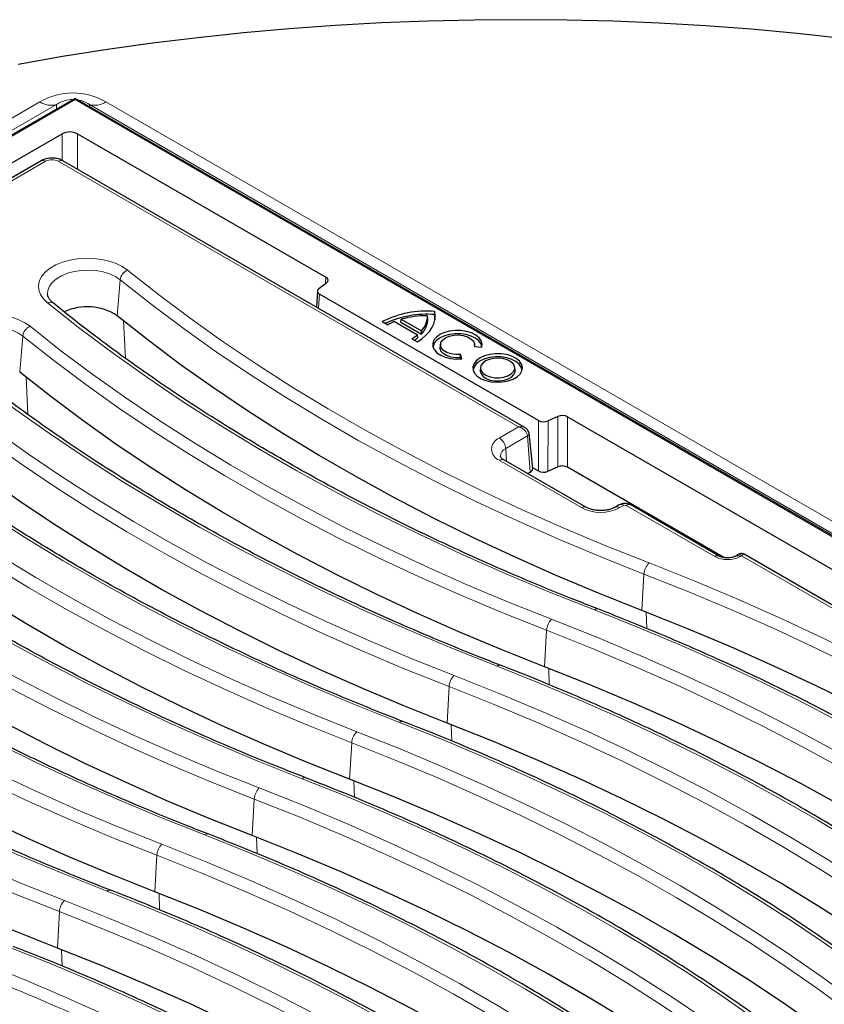
# Model space of a CAD drawing. Units: millimetres. Extents: x 0 to 420, y 0 to 297.
# Drawn here: x 294 to 325, y 145 to 183 of the extents above; entities that cross this region are included whole.
import ezdxf

# ---------------------------------------------------------------- set-up
doc = ezdxf.new("R2010")
doc.units = ezdxf.units.MM

msp = doc.modelspace()

# ---------------------------------------------------------------- linework, layer by layer
at = {"color": 7, "linetype": 'Continuous', "lineweight": 25}
for p, q in [((295.9616, 180.3882), (254.3903, 156.3896)), ((350.867, 148.6921), (295.9616, 180.3882)), ((295.9616, 180.3882), (295.9616, 180.3399)), ((256.8685, 156.7153), (295.4567, 178.9917)), ((296.0625, 178.9917), (305.8501, 173.3414)), ((294.6224, 177.9292), (278.2566, 168.4815)), ((313.6876, 167.4198), (295.4827, 177.9292)), ((305.5708, 172.8999), (305.8732, 173.1234)), ((294.8833, 172.6718), (294.8846, 172.657)), ((305.5104, 172.8038), (305.4738, 172.1615)), ((314.225, 167.6992), (305.5939, 172.6819)), ((309.8667, 171.7194), (309.8544, 171.8289)), ((310.1289, 171.8707), (310.1401, 171.9939)), ((308.0673, 171.595), (308.2819, 171.4711)), ((308.5468, 171.5953), (309.4497, 171.074)), ((308.7946, 171.5731), (308.8156, 171.6878)), ((308.7946, 171.5731), (309.6133, 171.1005)), ((308.8156, 171.6878), (309.61, 171.2292)), ((309.4659, 170.9582), (309.4497, 171.074)), ((309.6133, 171.1005), (309.61, 171.2292)), ((309.2346, 170.9211), (309.4492, 170.7972)), ((310.3574, 170.7059), (310.3449, 170.5897)), ((311.715, 170.6111), (311.7048, 170.7059)), ((311.1399, 170.1732), (311.15, 170.2982)), ((311.2033, 170.1265), (311.15, 170.2982)), ((311.6955, 170.6131), (311.9929, 170.5824)), ((311.1557, 170.1223), (311.1399, 170.1732)), ((311.9393, 169.7927), (311.9268, 169.6765)), ((313.2992, 169.6765), (313.2867, 169.7927)), ((314.9898, 167.8605), (314.6027, 167.6859)), ((315.3675, 167.8472), (329.0837, 159.929)), ((313.9958, 165.825), (313.8488, 167.1939)), ((316.0892, 164.2839), (312.8567, 166.15)), ((313.7931, 165.6094), (313.8919, 165.6665)), ((313.9941, 165.8406), (314.2183, 165.7112)), ((314.596, 165.6978), (314.9831, 165.8725)), ((321.5281, 162.2988), (315.3608, 165.8591)), ((317.402, 164.3714), (317.2504, 164.2839)), ((321.3455, 162.3575), (317.8569, 164.3714)), ((322.122, 162.431), (321.9947, 162.3575)), ((346.6962, 148.3643), (322.3293, 162.431))]:
    msp.add_line(p, q, dxfattribs=at)
at = {"color": 8, "linetype": 'Continuous', "lineweight": 18}
for p, q in [((295.9616, 180.3399), (254.5331, 156.4238)), ((257.6304, 158.9187), (294.5802, 180.2494)), ((295.2295, 180.1474), (258.2797, 158.8168)), ((295.2295, 179.9656), (295.2295, 180.1474)), ((350.7241, 148.7262), (295.9616, 180.3399)), ((296.5281, 180.1474), (296.5281, 180.0612)), ((372.1449, 136.4948), (296.5281, 180.1474)), ((297.1774, 180.2494), (372.7942, 136.5967)), ((295.4567, 177.9417), (295.4567, 178.9917)), ((296.0625, 178.9917), (296.0625, 177.5945)), ((294.801, 177.9116), (278.5163, 168.5106)), ((313.4342, 167.4453), (295.3041, 177.9116)), ((297.6209, 171.8242), (297.7402, 173.2401)), ((305.8362, 173.096), (305.8501, 173.3414)), ((305.5939, 172.6819), (305.5614, 172.1109)), ((297.9482, 170.1519), (297.8696, 171.6235)), ((293.7823, 169.6083), (293.9017, 171.0241)), ((294.1097, 167.9359), (294.031, 169.4075)), ((314.2183, 165.7112), (314.225, 167.6992)), ((314.6027, 167.6859), (314.596, 165.6978)), ((314.9831, 165.8725), (314.9898, 167.8605)), ((315.3675, 167.8472), (315.3608, 165.8591)), ((312.6781, 167.0089), (313.4342, 167.4453)), ((313.7883, 167.0931), (312.9297, 166.5974)), ((313.8919, 165.6665), (313.7883, 167.0931)), ((312.9668, 166.0864), (312.9297, 166.5974)), ((315.9106, 164.2662), (312.6781, 166.1323)), ((317.5805, 164.3537), (317.429, 164.2662)), ((321.1669, 162.3398), (317.6784, 164.3537)), ((322.2256, 162.3701), (322.1732, 162.3398)), ((346.5176, 148.3466), (322.2256, 162.3701)), ((318.2974, 160.2131), (318.3789, 161.6502)), ((318.4877, 159.5012), (318.4639, 160.1485)), ((314.4588, 157.9972), (314.5403, 159.4343)), ((314.6492, 157.2852), (314.6253, 157.9326)), ((310.6202, 155.7812), (310.7017, 157.2183)), ((310.8106, 155.0693), (310.7867, 155.7166)), ((306.7816, 153.5652), (306.8632, 155.0024)), ((306.972, 152.8541), (306.9481, 153.5006)), ((302.943, 151.3493), (303.0246, 152.7864)), ((303.1334, 150.6373), (303.1096, 151.2847)), ((299.1045, 149.1333), (299.186, 150.5704)), ((299.2948, 148.4214), (299.271, 149.0687)), ((295.2659, 146.9174), (295.3474, 148.3545)), ((295.4563, 146.2054), (295.4324, 146.8527))]:
    msp.add_line(p, q, dxfattribs=at)
at = {"color": 7, "linetype": 'Continuous', "lineweight": 25, "flags": 128}
for points in [[(326.2131, 182.7527), (324.4171, 182.9459), (322.6124, 183.11), (320.8005, 183.2447), (318.9827, 183.35), (317.1606, 183.4257), (315.3354, 183.4718), (313.5088, 183.4883), (311.682, 183.4752), (309.8566, 183.4324), (308.034, 183.3601), (306.2157, 183.2582), (304.403, 183.1268), (302.5975, 182.9661), (300.8004, 182.7761), (299.0134, 182.5571), (297.2377, 182.3091), (295.4748, 182.0325), (293.726, 181.7274)], [(309.4492, 170.7972), (309.632, 170.9211), (309.7903, 171.0558), (309.9221, 171.1997), (310.0258, 171.3511), (310.1001, 171.5081), (310.1443, 171.6688), (310.1577, 171.8314), (310.1401, 171.9939)], [(310.1446, 171.6706), (310.1452, 171.7106), (310.1289, 171.8707)], [(318.2974, 160.2131), (316.5916, 160.8918), (314.9168, 161.5957), (313.2742, 162.3244), (311.6647, 163.0774), (310.0895, 163.8541), (308.5496, 164.6541), (307.0461, 165.4769), (305.58, 166.3218), (304.1522, 167.1883), (302.7637, 168.0758), (301.4154, 168.9838), (300.1083, 169.9116), (298.8432, 170.8586), (297.6209, 171.8242)], [(311.9929, 170.5824), (312.0069, 170.7117), (311.9692, 170.8395), (311.8821, 170.959), (311.75, 171.0638), (311.5799, 171.1485), (311.3809, 171.2085), (311.1634, 171.2407), (310.9389, 171.2433), (310.7193, 171.2164), (310.5161, 171.1612), (310.3401, 171.0806), (310.2007, 170.9791), (310.105, 170.8618), (310.0583, 170.735), (310.0629, 170.6054), (310.1187, 170.4798), (310.2227, 170.3649), (310.3693, 170.2668), (310.5509, 170.1905), (310.7578, 170.1402), (310.9792, 170.1185), (311.2033, 170.1265)], [(311.9949, 170.5888), (311.9937, 170.6013), (311.9543, 170.7265), (311.8667, 170.8434), (311.7354, 170.9456), (311.5673, 171.028), (311.3711, 171.0863), (311.1572, 171.1172), (310.9367, 171.1193), (310.7211, 171.0925), (310.5217, 171.038), (310.349, 170.9589), (310.2119, 170.8592), (310.1176, 170.7441), (310.0711, 170.6196), (310.0673, 170.5888)], [(311.15, 170.2982), (310.9608, 170.2942), (310.7771, 170.3207), (310.6134, 170.3757), (310.4825, 170.4547), (310.3948, 170.5516), (310.3573, 170.6588), (310.3727, 170.7677), (310.44, 170.8699), (310.5538, 170.9573), (310.7052, 171.023), (310.8822, 171.0618), (311.0709, 171.0708), (311.2565, 171.0491), (311.4244, 170.9985), (311.5613, 170.9229), (311.6565, 170.8284), (311.7024, 170.7223), (311.6955, 170.6131)], [(311.1399, 170.1732), (310.9485, 170.1711), (310.7634, 170.1996), (310.5991, 170.2564), (310.4683, 170.3371), (310.3812, 170.4356), (310.3446, 170.5441), (310.3449, 170.5897)], [(311.922, 170.1674), (311.7813, 170.0647), (311.6854, 169.946), (311.6396, 169.8177), (311.6462, 169.6868), (311.7049, 169.5603), (311.8126, 169.445), (311.9634, 169.3472), (312.1492, 169.272), (312.3601, 169.2237), (312.5846, 169.2047), (312.8106, 169.2161), (313.0259, 169.2573), (313.219, 169.3261), (313.3795, 169.4187), (313.4986, 169.5302), (313.5699, 169.6545), (313.5897, 169.785), (313.5568, 169.9146), (313.4731, 170.0363), (313.3429, 170.1436), (313.1735, 170.2306), (312.9738, 170.2928), (312.7546, 170.3267), (312.5278, 170.3305), (312.3056, 170.304), (312.1, 170.2487), (311.922, 170.1674)], [(313.5768, 169.6756), (313.5448, 169.796), (313.4621, 169.9162), (313.3336, 170.0221), (313.1663, 170.1081), (312.9691, 170.1694), (312.7528, 170.2029), (312.5289, 170.2067), (312.3096, 170.1805), (312.1066, 170.1259), (311.9309, 170.0457)], [(312.1357, 170.0441), (312.0246, 169.9595), (311.9572, 169.8608), (311.9384, 169.7553), (311.9696, 169.6507), (312.0486, 169.5548), (312.1694, 169.4749), (312.3231, 169.4167), (312.4983, 169.3846), (312.682, 169.3809), (312.8606, 169.4061), (313.0208, 169.4581), (313.1508, 169.5331), (313.2409, 169.6256), (313.2844, 169.7287), (313.2782, 169.8348), (313.2226, 169.9359), (313.1217, 170.0246), (312.9832, 170.0944), (312.8172, 170.14), (312.636, 170.158), (312.4532, 170.1471), (312.2822, 170.1082), (312.1357, 170.0441)], [(314.4588, 157.9972), (312.753, 158.6758), (311.0783, 159.3798), (309.4356, 160.1084), (307.8261, 160.8614), (306.2509, 161.6382), (304.711, 162.4382), (303.2075, 163.2609), (301.7414, 164.1058), (300.3136, 164.9723), (298.9251, 165.8599), (297.5768, 166.7679), (296.2697, 167.6957), (295.0046, 168.6427), (293.7823, 169.6083)], [(311.9268, 169.6765), (311.9259, 169.6384), (311.9577, 169.5318), (312.0381, 169.4342), (312.1612, 169.3528), (312.3177, 169.2935), (312.4962, 169.2608), (312.6833, 169.2571), (312.8652, 169.2827), (313.0284, 169.3357), (313.1608, 169.4121), (313.2526, 169.5063), (313.2969, 169.6113), (313.2992, 169.6765)], [(310.6202, 155.7812), (308.9144, 156.4599), (307.2397, 157.1638), (305.597, 157.8925), (303.9875, 158.6454), (302.4123, 159.4222), (300.8725, 160.2222), (299.3689, 161.0449), (297.9028, 161.8898), (296.475, 162.7564), (295.0865, 163.6439), (293.7382, 164.5519), (292.4311, 165.4797), (291.166, 166.4267), (289.9437, 167.3923)], [(302.943, 151.3493), (301.2485, 152.0234), (299.5845, 152.7224), (297.9521, 153.4458), (296.3525, 154.1933), (294.7867, 154.9642), (293.2557, 155.7581), (291.7606, 156.5744), (290.3023, 157.4127), (288.8817, 158.2723), (287.5, 159.1526), (286.1578, 160.0532), (284.8562, 160.9734), (283.5959, 161.9126), (282.3779, 162.8702), (281.2029, 163.8455), (280.0717, 164.838), (278.9851, 165.8469), (277.9437, 166.8716)], [(306.7816, 153.5652), (305.0759, 154.2439), (303.4011, 154.9478), (301.7584, 155.6765), (300.1489, 156.4295), (298.5737, 157.2062), (297.0339, 158.0062), (295.5304, 158.829), (294.0642, 159.6739), (292.6364, 160.5404), (291.2479, 161.4279), (289.8997, 162.3359), (288.5925, 163.2637), (287.3274, 164.2108), (286.1051, 165.1763)], [(299.1045, 149.1333), (297.3987, 149.812), (295.7239, 150.5159), (294.0813, 151.2446), (292.4718, 151.9975), (290.8966, 152.7743), (289.3567, 153.5743), (287.8532, 154.397), (286.3871, 155.2419), (284.9593, 156.1085), (283.5708, 156.996), (282.2225, 157.904), (280.9154, 158.8318), (279.6503, 159.7788), (278.428, 160.7444)], [(339.4096, 148.4312), (338.4456, 149.1878), (337.1354, 150.1686), (335.7816, 151.1296), (334.3852, 152.0699), (332.9472, 152.9892), (331.4685, 153.8866), (329.95, 154.7616), (328.3929, 155.6137), (326.7981, 156.4423), (325.1667, 157.2467), (323.4998, 158.0266), (321.7985, 158.7812), (320.064, 159.5103), (318.2974, 160.2131)], [(295.2659, 146.9174), (293.5601, 147.596), (291.8854, 148.2999), (290.2427, 149.0286), (288.6332, 149.7816), (287.058, 150.5583), (285.5181, 151.3583), (284.0146, 152.1811), (282.5485, 153.026), (281.1207, 153.8925), (279.7322, 154.78), (278.3839, 155.688), (277.0768, 156.6158), (275.8117, 157.5629), (274.5894, 158.5285)], [(335.5711, 146.2153), (334.607, 146.9719), (333.2968, 147.9527), (331.943, 148.9136), (330.5466, 149.854), (329.1086, 150.7732), (327.6299, 151.6706), (326.1114, 152.5457), (324.5543, 153.3978), (322.9595, 154.2263), (321.3281, 155.0308), (319.6612, 155.8106), (317.9599, 156.5653), (316.2254, 157.2943), (314.4588, 157.9972)], [(331.7325, 143.9993), (330.7684, 144.7559), (329.4582, 145.7367), (328.1044, 146.6976), (326.7081, 147.638), (325.27, 148.5572), (323.7913, 149.4547), (322.2728, 150.3297), (320.7157, 151.1818), (319.1209, 152.0103), (317.4895, 152.8148), (315.8226, 153.5946), (314.1213, 154.3493), (312.3868, 155.0783), (310.6202, 155.7812)], [(331.4707, 138.6682), (331.1715, 138.9501), (330.0545, 139.9655), (328.8937, 140.9644), (327.6898, 141.9462), (326.4435, 142.9101), (325.1558, 143.8558), (323.8272, 144.7824), (322.4588, 145.6895), (321.0513, 146.5764), (319.6057, 147.4427), (318.1228, 148.2877), (316.6037, 149.111), (315.0492, 149.9119), (313.4603, 150.6901), (311.8381, 151.445), (310.1835, 152.1761), (308.4977, 152.883), (306.7816, 153.5652)], [(324.0553, 139.5674), (323.0913, 140.324), (321.781, 141.3048), (320.4273, 142.2657), (319.0309, 143.2061), (317.5929, 144.1253), (316.1141, 145.0227), (314.5957, 145.8978), (313.0385, 146.7499), (311.4437, 147.5784), (309.8123, 148.3829), (308.1454, 149.1627), (306.4442, 149.9174), (304.7096, 150.6464), (302.943, 151.3493)], [(320.2167, 137.3514), (319.2527, 138.108), (317.9425, 139.0888), (316.5887, 140.0497), (315.1923, 140.9901), (313.7543, 141.9093), (312.2756, 142.8068), (310.7571, 143.6818), (309.2, 144.5339), (307.6052, 145.3624), (305.9738, 146.1669), (304.3069, 146.9467), (302.6056, 147.7014), (300.8711, 148.4304), (299.1045, 149.1333)], [(316.3782, 135.1355), (315.4141, 135.8921), (314.1039, 136.8729), (312.7501, 137.8338), (311.3537, 138.7741), (309.9157, 139.6934), (308.437, 140.5908), (306.9185, 141.4658), (305.3614, 142.3179), (303.7666, 143.1465), (302.1352, 143.9509), (300.4683, 144.7308), (298.767, 145.4854), (297.0325, 146.2145), (295.2659, 146.9174)]]:
    msp.add_lwpolyline(points, dxfattribs=at)
at = {"color": 8, "linetype": 'Continuous', "lineweight": 18, "flags": 128}
for points in [[(294.8831, 172.3335), (294.7204, 172.4918), (294.6051, 172.6634), (294.5402, 172.8437), (294.5276, 173.0276), (294.5677, 173.2102), (294.6593, 173.3866), (294.7999, 173.5518), (294.9857, 173.7014), (295.2116, 173.8313), (295.4715, 173.938), (295.7582, 174.0186), (296.0641, 174.0707), (296.3806, 174.0932), (296.6992, 174.0852), (297.0111, 174.0471), (297.308, 173.9798), (297.5816, 173.8853), (297.8246, 173.766), (298.0302, 173.6253)], [(297.7402, 173.2401), (297.5507, 173.3673), (297.3238, 173.4722), (297.0675, 173.5513), (296.7903, 173.6018), (296.5018, 173.6221), (296.2117, 173.6114), (295.93, 173.5701), (295.6662, 173.4997), (295.4294, 173.4024), (295.2275, 173.2817), (295.0675, 173.1416), (294.9547, 172.987), (294.8932, 172.823), (294.8833, 172.6718)], [(298.0302, 173.6253), (299.2448, 172.6658), (300.502, 171.7247), (301.8009, 170.8027), (303.1407, 169.9004), (304.5205, 169.0185), (305.9394, 168.1574), (307.3963, 167.3178), (308.8904, 166.5002), (310.4206, 165.7052), (311.9859, 164.9333), (313.5853, 164.1851), (315.2177, 163.461), (316.8819, 162.7615), (318.577, 162.0871)], [(318.3789, 161.6502), (316.6763, 162.3277), (315.0046, 163.0303), (313.3649, 163.7576), (311.7584, 164.5092), (310.186, 165.2846), (308.649, 166.0831), (307.1482, 166.9043), (305.6848, 167.7477), (304.2596, 168.6126), (302.8736, 169.4986), (301.5278, 170.4049), (300.2231, 171.331), (298.9603, 172.2763), (297.7402, 173.2401)], [(316.4269, 160.2353), (314.6496, 160.9424), (312.9046, 161.6759), (311.193, 162.4351), (309.516, 163.2197), (307.8747, 164.029), (306.2703, 164.8626), (304.7037, 165.7198), (303.176, 166.6002), (301.6884, 167.503), (300.2416, 168.4278), (298.8368, 169.3739), (297.4748, 170.3406), (296.1566, 171.3274), (294.8831, 172.3335)], [(291.0445, 170.1175), (290.8818, 170.2758), (290.7665, 170.4474), (290.7016, 170.6277), (290.6891, 170.8116), (290.7291, 170.9943), (290.8207, 171.1706), (290.9613, 171.3358), (291.1471, 171.4855), (291.373, 171.6154), (291.6329, 171.7221), (291.9197, 171.8026), (292.2255, 171.8548), (292.542, 171.8772), (292.8606, 171.8692), (293.1726, 171.8311), (293.4694, 171.7639), (293.743, 171.6693), (293.986, 171.5501), (294.1916, 171.4094)], [(293.9017, 171.0241), (293.7121, 171.1513), (293.4853, 171.2562), (293.2289, 171.3353), (292.9517, 171.3858), (292.6632, 171.4061), (292.3732, 171.3954), (292.0914, 171.3541), (291.8277, 171.2837), (291.5908, 171.1865), (291.3889, 171.0657), (291.2289, 170.9257), (291.1162, 170.771), (291.0546, 170.607), (291.0447, 170.4558)], [(294.1916, 171.4094), (295.4062, 170.4498), (296.6634, 169.5088), (297.9623, 168.5868), (299.3021, 167.6845), (300.6819, 166.8025), (302.1008, 165.9414), (303.5577, 165.1018), (305.0518, 164.2842), (306.582, 163.4892), (308.1473, 162.7174), (309.7467, 161.9691), (311.3791, 161.245), (313.0434, 160.5455), (314.7384, 159.8711)], [(314.5403, 159.4343), (312.8377, 160.1117), (311.166, 160.8143), (309.5263, 161.5417), (307.9198, 162.2933), (306.3475, 163.0686), (304.8104, 163.8671), (303.3096, 164.6884), (301.8462, 165.5317), (300.421, 166.3967), (299.035, 167.2826), (297.6892, 168.1889), (296.3845, 169.115), (295.1217, 170.0603), (293.9017, 171.0241)], [(312.5883, 158.0193), (310.811, 158.7265), (309.066, 159.4599), (307.3544, 160.2192), (305.6774, 161.0037), (304.0362, 161.813), (302.4317, 162.6466), (300.8651, 163.5039), (299.3375, 164.3842), (297.8498, 165.2871), (296.403, 166.2119), (294.9982, 167.1579), (293.6363, 168.1247), (292.3181, 169.1114), (291.0445, 170.1175)], [(290.353, 169.1934), (291.5676, 168.2339), (292.8248, 167.2928), (294.1238, 166.3708), (295.4636, 165.4685), (296.8434, 164.5865), (298.2622, 163.7254), (299.7191, 162.8858), (301.2132, 162.0683), (302.7434, 161.2733), (304.3088, 160.5014), (305.9081, 159.7531), (307.5405, 159.029), (309.2048, 158.3295), (310.8998, 157.6551)], [(310.7017, 157.2183), (308.9991, 157.8957), (307.3274, 158.5984), (305.6877, 159.3257), (304.0812, 160.0773), (302.5089, 160.8526), (300.9718, 161.6512), (299.4711, 162.4724), (298.0076, 163.3158), (296.5824, 164.1807), (295.1965, 165.0666), (293.8507, 165.973), (292.5459, 166.8991), (291.2831, 167.8444), (290.0631, 168.8082)], [(278.5163, 168.5106), (279.5493, 167.502), (280.6265, 166.5088), (281.7473, 165.5319), (282.9108, 164.5717), (284.1164, 163.6291), (285.3633, 162.7044), (286.6506, 161.7984), (287.9774, 160.9117), (289.3431, 160.0448), (290.7466, 159.1983), (292.187, 158.3727), (293.6634, 157.5686), (295.1749, 156.7865), (296.7204, 156.0269), (298.299, 155.2903), (299.9096, 154.5772), (301.5512, 153.888), (303.2227, 153.2232)], [(303.0246, 152.7864), (301.3382, 153.4572), (299.6821, 154.1527), (298.0574, 154.8725), (296.4652, 155.616), (294.9065, 156.3829), (293.3824, 157.1725), (291.8938, 157.9845), (290.4417, 158.8182), (289.0271, 159.6731), (287.6509, 160.5486), (286.314, 161.4442), (285.0173, 162.3592), (283.7616, 163.2932), (282.5477, 164.2454), (281.3765, 165.2152), (280.2487, 166.2021), (279.1651, 167.2053), (278.1264, 168.2242)], [(308.7497, 155.8034), (306.9724, 156.5105), (305.2274, 157.2439), (303.5158, 158.0032), (301.8389, 158.7878), (300.1976, 159.5971), (298.5931, 160.4306), (297.0265, 161.2879), (295.4989, 162.1682), (294.0112, 163.0711), (292.5645, 163.9959), (291.1596, 164.942), (289.7977, 165.9087), (288.4795, 166.8954), (287.206, 167.9015)], [(301.0726, 151.3714), (299.3673, 152.0492), (297.6916, 152.7511), (296.0467, 153.4768), (294.4334, 154.2259), (292.8528, 154.9978), (291.3059, 155.7921), (289.7935, 156.6084), (288.3168, 157.446), (286.8764, 158.3046), (285.4735, 159.1835), (284.1087, 160.0822), (282.7829, 161.0002), (281.4971, 161.9369), (280.2518, 162.8917), (279.048, 163.8641), (277.8864, 164.8534), (276.7676, 165.859), (275.6923, 166.8804)], [(286.5145, 166.9774), (287.7291, 166.0179), (288.9862, 165.0768), (290.2852, 164.1548), (291.625, 163.2525), (293.0048, 162.3706), (294.4236, 161.5095), (295.8806, 160.6699), (297.3746, 159.8523), (298.9049, 159.0573), (300.4702, 158.2854), (302.0696, 157.5372), (303.7019, 156.8131), (305.3662, 156.1136), (307.0613, 155.4392)], [(306.8632, 155.0024), (305.1605, 155.6798), (303.4888, 156.3824), (301.8492, 157.1098), (300.2426, 157.8613), (298.6703, 158.6367), (297.1332, 159.4352), (295.6325, 160.2564), (294.169, 161.0998), (292.7438, 161.9647), (291.3579, 162.8507), (290.0121, 163.757), (288.7073, 164.6831), (287.4445, 165.6284), (286.2245, 166.5922)], [(304.9112, 153.5874), (303.1339, 154.2945), (301.3888, 155.028), (299.6773, 155.7872), (298.0003, 156.5718), (296.359, 157.3811), (294.7545, 158.2147), (293.188, 159.0719), (291.6603, 159.9523), (290.1726, 160.8551), (288.7259, 161.7799), (287.3211, 162.726), (285.9591, 163.6927), (284.6409, 164.6795), (283.3674, 165.6856)], [(278.8373, 162.5455), (280.0519, 161.586), (281.3091, 160.6449), (282.608, 159.7229), (283.9478, 158.8206), (285.3276, 157.9386), (286.7465, 157.0776), (288.2034, 156.2379), (289.6975, 155.4204), (291.2277, 154.6254), (292.793, 153.8535), (294.3924, 153.1053), (296.0248, 152.3811), (297.689, 151.6816), (299.3841, 151.0072)], [(299.186, 150.5704), (297.4834, 151.2478), (295.8117, 151.9505), (294.172, 152.6778), (292.5655, 153.4294), (290.9931, 154.2047), (289.4561, 155.0033), (287.9553, 155.8245), (286.4919, 156.6679), (285.0667, 157.5328), (283.6807, 158.4187), (282.3349, 159.3251), (281.0302, 160.2512), (279.7674, 161.1965), (278.5473, 162.1603)], [(318.577, 162.0871), (320.3543, 161.3799), (322.0993, 160.6465), (323.8109, 159.8872), (325.4879, 159.1027), (327.1292, 158.2934), (328.7336, 157.4598), (330.3002, 156.6025), (331.8279, 155.7222), (333.3155, 154.8193), (334.7623, 153.8945), (336.1671, 152.9485), (337.5291, 151.9817), (338.8472, 150.995), (340.1208, 149.9889)], [(339.8308, 149.6037), (338.5627, 150.6055), (337.2502, 151.588), (335.894, 152.5506), (334.4952, 153.4927), (333.0546, 154.4135), (331.5733, 155.3125), (330.0521, 156.1891), (328.4922, 157.0427), (326.8946, 157.8727), (325.2603, 158.6786), (323.5905, 159.4598), (321.8862, 160.2158), (320.1486, 160.9461), (318.3789, 161.6502)], [(297.234, 149.1555), (295.4567, 149.8626), (293.7117, 150.5961), (292.0001, 151.3553), (290.3231, 152.1399), (288.6818, 152.9492), (287.0774, 153.7828), (285.5108, 154.64), (283.9832, 155.5203), (282.4955, 156.4232), (281.0487, 157.348), (279.6439, 158.2941), (278.2819, 159.2608), (276.9638, 160.2475), (275.6902, 161.2536)], [(274.9987, 160.3296), (276.2133, 159.37), (277.4705, 158.4289), (278.7694, 157.5069), (280.1092, 156.6047), (281.489, 155.7227), (282.9079, 154.8616), (284.3648, 154.022), (285.8589, 153.2044), (287.3891, 152.4094), (288.9544, 151.6375), (290.5538, 150.8893), (292.1862, 150.1652), (293.8505, 149.4657), (295.5455, 148.7913)], [(336.9737, 148.697), (335.7591, 149.6566), (334.5019, 150.5976), (333.203, 151.5196), (331.8632, 152.4219), (330.4834, 153.3039), (329.0645, 154.165), (327.6076, 155.0046), (326.1135, 155.8222), (324.5833, 156.6172), (323.018, 157.389), (321.4186, 158.1373), (319.7862, 158.8614), (318.122, 159.5609), (316.4269, 160.2353)], [(295.3474, 148.3545), (293.6448, 149.0319), (291.9731, 149.7345), (290.3334, 150.4619), (288.7269, 151.2134), (287.1546, 151.9888), (285.6175, 152.7873), (284.1168, 153.6085), (282.6533, 154.4519), (281.2281, 155.3168), (279.8421, 156.2028), (278.4963, 157.1091), (277.1916, 158.0352), (275.9288, 158.9805), (274.7088, 159.9443)], [(314.7384, 159.8711), (316.5157, 159.164), (318.2607, 158.4305), (319.9723, 157.6713), (321.6493, 156.8867), (323.2906, 156.0774), (324.895, 155.2438), (326.4616, 154.3866), (327.9893, 153.5062), (329.477, 152.6034), (330.9237, 151.6786), (332.3285, 150.7325), (333.6905, 149.7658), (335.0087, 148.779), (336.2822, 147.7729)], [(335.9923, 147.3877), (334.7241, 148.3895), (333.4116, 149.3721), (332.0554, 150.3347), (330.6566, 151.2767), (329.216, 152.1975), (327.7347, 153.0966), (326.2135, 153.9731), (324.6536, 154.8267), (323.056, 155.6568), (321.4217, 156.4626), (319.7519, 157.2438), (318.0476, 157.9998), (316.31, 158.7302), (314.5403, 159.4343)], [(333.1351, 146.4811), (331.9205, 147.4406), (330.6633, 148.3817), (329.3644, 149.3037), (328.0246, 150.206), (326.6448, 151.0879), (325.226, 151.949), (323.769, 152.7886), (322.2749, 153.6062), (320.7447, 154.4012), (319.1794, 155.1731), (317.58, 155.9213), (315.9476, 156.6454), (314.2834, 157.3449), (312.5883, 158.0193)], [(310.8998, 157.6551), (312.6771, 156.948), (314.4222, 156.2146), (316.1337, 155.4553), (317.8107, 154.6708), (319.452, 153.8614), (321.0565, 153.0279), (322.623, 152.1706), (324.1507, 151.2903), (325.6384, 150.3874), (327.0851, 149.4626), (328.4899, 148.5165), (329.8519, 147.5498), (331.1701, 146.5631), (332.4436, 145.557)], [(332.1537, 145.1717), (330.8856, 146.1736), (329.573, 147.1561), (328.2168, 148.1187), (326.818, 149.0607), (325.3774, 149.9816), (323.8961, 150.8806), (322.375, 151.7572), (320.8151, 152.6108), (319.2174, 153.4408), (317.5832, 154.2467), (315.9133, 155.0279), (314.2091, 155.7839), (312.4715, 156.5142), (310.7017, 157.2183)], [(329.2965, 144.2651), (328.0819, 145.2246), (326.8248, 146.1657), (325.5258, 147.0877), (324.186, 147.99), (322.8062, 148.872), (321.3874, 149.7331), (319.9304, 150.5727), (318.4364, 151.3902), (316.9061, 152.1852), (315.3408, 152.9571), (313.7414, 153.7054), (312.1091, 154.4295), (310.4448, 155.129), (308.7497, 155.8034)], [(307.0613, 155.4392), (308.7666, 154.7614), (310.4422, 154.0595), (312.0872, 153.3338), (313.7005, 152.5847), (315.2811, 151.8128), (316.828, 151.0185), (318.3403, 150.2022), (319.8171, 149.3646), (321.2574, 148.506), (322.6604, 147.6271), (324.0252, 146.7284), (325.3509, 145.8104), (326.6368, 144.8737), (327.882, 143.9189), (329.0858, 142.9465), (330.2475, 141.9572), (331.3663, 140.9516), (332.4415, 139.9302)], [(332.2747, 139.4227), (331.2018, 140.4493), (330.0849, 141.46), (328.9245, 142.4543), (327.7214, 143.4316), (326.4764, 144.3911), (325.1903, 145.3325), (323.8638, 146.2549), (322.4978, 147.158), (321.0931, 148.0411), (319.6506, 148.9036), (318.1713, 149.745), (316.6559, 150.5648), (315.1056, 151.3625), (313.5212, 152.1376), (311.9037, 152.8896), (310.2542, 153.618), (308.5737, 154.3224), (306.8632, 155.0024)], [(303.2227, 153.2232), (305, 152.5161), (306.745, 151.7826), (308.4566, 151.0234), (310.1336, 150.2388), (311.7748, 149.4295), (313.3793, 148.5959), (314.9459, 147.7387), (316.4735, 146.8583), (317.9612, 145.9555), (319.408, 145.0307), (320.8128, 144.0846), (322.1747, 143.1179), (323.4929, 142.1311), (324.7665, 141.125)], [(329.6175, 138.3), (328.5845, 139.3086), (327.5073, 140.3018), (326.3865, 141.2787), (325.223, 142.2389), (324.0174, 143.1816), (322.7706, 144.1062), (321.4833, 145.0122), (320.1564, 145.8989), (318.7908, 146.7658), (317.3873, 147.6123), (315.9469, 148.4379), (314.4704, 149.242), (312.959, 150.0241), (311.4134, 150.7837), (309.8349, 151.5203), (308.2243, 152.2335), (306.5827, 152.9226), (304.9112, 153.5874)], [(324.4765, 140.7398), (323.2084, 141.7416), (321.8958, 142.7242), (320.5397, 143.6868), (319.1409, 144.6288), (317.7003, 145.5496), (316.2189, 146.4487), (314.6978, 147.3253), (313.1379, 148.1788), (311.5403, 149.0089), (309.906, 149.8147), (308.2362, 150.5959), (306.5319, 151.352), (304.7943, 152.0823), (303.0246, 152.7864)], [(321.6194, 139.8332), (320.4048, 140.7927), (319.1476, 141.7338), (317.8487, 142.6558), (316.5089, 143.5581), (315.1291, 144.44), (313.7102, 145.3011), (312.2533, 146.1407), (310.7592, 146.9583), (309.229, 147.7533), (307.6637, 148.5252), (306.0643, 149.2734), (304.4319, 149.9975), (302.7676, 150.697), (301.0726, 151.3714)], [(299.3841, 151.0072), (301.1614, 150.3001), (302.9064, 149.5667), (304.618, 148.8074), (306.295, 148.0229), (307.9363, 147.2135), (309.5407, 146.38), (311.1073, 145.5227), (312.635, 144.6424), (314.1226, 143.7395), (315.5694, 142.8147), (316.9742, 141.8687), (318.3362, 140.9019), (319.6544, 139.9152), (320.9279, 138.9091)], [(320.6379, 138.5238), (319.3698, 139.5257), (318.0573, 140.5082), (316.7011, 141.4708), (315.3023, 142.4128), (313.8617, 143.3337), (312.3804, 144.2327), (310.8592, 145.1093), (309.2993, 145.9629), (307.7017, 146.7929), (306.0674, 147.5988), (304.3976, 148.38), (302.6933, 149.136), (300.9557, 149.8663), (299.186, 150.5704)], [(317.7808, 137.6172), (316.5662, 138.5767), (315.309, 139.5178), (314.0101, 140.4398), (312.6703, 141.3421), (311.2905, 142.2241), (309.8716, 143.0852), (308.4147, 143.9248), (306.9206, 144.7423), (305.3904, 145.5373), (303.8251, 146.3092), (302.2257, 147.0575), (300.5933, 147.7816), (298.9291, 148.4811), (297.234, 149.1555)], [(295.5455, 148.7913), (297.3228, 148.0841), (299.0678, 147.3507), (300.7794, 146.5914), (302.4564, 145.8069), (304.0977, 144.9976), (305.7021, 144.164), (307.2687, 143.3068), (308.7964, 142.4264), (310.2841, 141.5235), (311.7308, 140.5988), (313.1356, 139.6527), (314.4976, 138.686), (315.8158, 137.6992), (317.0893, 136.6931)], [(316.7994, 136.3079), (315.5313, 137.3097), (314.2187, 138.2922), (312.8625, 139.2548), (311.4637, 140.1969), (310.0231, 141.1177), (308.5418, 142.0167), (307.0206, 142.8933), (305.4607, 143.7469), (303.8631, 144.5769), (302.2289, 145.3828), (300.559, 146.164), (298.8547, 146.92), (297.1171, 147.6503), (295.3474, 148.3545)], [(313.9422, 135.4012), (312.7276, 136.3608), (311.4704, 137.3019), (310.1715, 138.2238), (308.8317, 139.1261), (307.4519, 140.0081), (306.0331, 140.8692), (304.5761, 141.7088), (303.082, 142.5264), (301.5518, 143.3214), (299.9865, 144.0933), (298.3871, 144.8415), (296.7547, 145.5656), (295.0905, 146.2651), (293.3954, 146.9395)]]:
    msp.add_lwpolyline(points, dxfattribs=at)
at = {"color": 8, "linetype": 'Continuous', "lineweight": 18}
for centre, radius, start, end in [((295.0118, 180.8796), 0.7639, 235.59629, 286.55981), ((296.7458, 180.8796), 0.7639, 253.44019, 304.40371), ((294.6966, 177.7678), 0.1777, 54.01818, 114.67136), ((295.4085, 177.7678), 0.1777, 65.32864, 125.98182), ((298.2264, 173.176), 0.4903, 113.58195, 172.48273), ((294.9835, 172.1356), 0.2218, 55.78273, 116.90723), ((294.3878, 170.96), 0.4903, 113.58195, 172.48273), ((312.8445, 166.5706), 0.4688, 110.78342, 249.21658), ((312.3775, 166.5424), 0.5549, 5.689, 57.19914), ((313.0572, 166.2859), 0.3366, 112.25901, 180.94331), ((312.7825, 165.9885), 0.1777, 65.32864, 125.98182), ((316.0151, 164.1221), 0.1781, 65.75805, 125.94356), ((316.6698, 165.7315), 1.6502, 242.60967, 297.39033), ((317.3244, 164.1219), 0.1783, 54.07444, 114.04083), ((317.4761, 164.2099), 0.1777, 54.01818, 114.67136), ((317.6295, 164.2593), 0.1063, 62.60967, 117.39033), ((317.7828, 164.2099), 0.1777, 65.32864, 125.98182), ((321.2716, 162.1951), 0.1787, 66.38034, 125.88769), ((322.0685, 162.195), 0.1787, 54.11719, 113.5656), ((319.0553, 161.6068), 0.6778, 134.88459, 176.32673), ((316.526, 160.1481), 0.132, 76.94734, 138.66811), ((315.2167, 159.3909), 0.6778, 134.88459, 176.32673), ((312.6875, 157.9321), 0.132, 76.94734, 138.66811), ((311.3781, 157.1749), 0.6778, 134.88459, 176.32673), ((308.8489, 155.7162), 0.132, 76.94734, 138.66811), ((307.5396, 154.9589), 0.6778, 134.88459, 176.32673), ((305.0103, 153.5002), 0.132, 76.94738, 138.66811), ((303.701, 152.743), 0.6778, 134.88459, 176.32673), ((301.1717, 151.2842), 0.132, 76.94734, 138.66811), ((299.8624, 150.527), 0.6778, 134.88459, 176.32673), ((297.3332, 149.0682), 0.1321, 77.02362, 138.65818), ((296.0238, 148.311), 0.6778, 134.88459, 176.32673), ((257.0919, 56.9156), 96.1096, 64.563527, 68.889849), ((257.0414, 56.8611), 95.6998, 64.563527, 68.889849)]:
    msp.add_arc(centre, radius, start, end, dxfattribs=at)
at = {"color": 7, "linetype": 'Continuous', "lineweight": 25}
for centre, radius, start, end in [((296.4428, 170.0482), 2.1313, 56.44278, 115.14498), ((309.8078, 168.1353), 3.8728, 85.07786, 116.70663), ((309.8113, 167.9708), 3.9128, 85.34549, 114.59979), ((309.8258, 168.1445), 3.6845, 89.55599, 105.91238), ((308.9574, 171.8448), 0.8971, 316.67247, 358.98309), ((309.4625, 169.2967), 2.4742, 111.72145, 118.50092), ((308.9626, 171.7283), 0.9042, 316.02633, 359.43538), ((308.2922, 172.4742), 1.8166, 301.25001, 309.58135), ((308.3535, 172.2858), 1.732, 304.65754, 309.95922), ((312.1239, 169.6065), 0.4797, 113.7315, 171.72444), ((313.8286, 165.8212), 0.1672, 292.22803, 1.28329)]:
    msp.add_arc(centre, radius, start, end, dxfattribs=at)
at = {"color": 8, "linetype": 'Continuous', "lineweight": 18}
for centre, major_axis, ratio, start_param, end_param in [((295.8788, 177.3702), (0, 3.2324), 0.8839156, 5.8113526, 6.755018), ((295.8788, 178.5367), (0, 1.8084), 0.7899831, 6.2776483, 6.755018), ((295.8788, 178.5367), (0, 1.8084), 0.7899831, 5.8113526, 6.1542248), ((295.0525, 177.7641), (0.3571, 0), 0.5816896, 0.7891963, 2.3523964), ((321.6701, 162.6347), (0.7143, 0), 0.5816896, 3.9307889, 5.493989)]:
    msp.add_ellipse(centre, major_axis=major_axis, ratio=ratio, start_param=start_param, end_param=end_param, dxfattribs=at)
at = {"color": 7, "linetype": 'Continuous', "lineweight": 25}
for centre, major_axis, ratio, start_param, end_param in [((295.7596, 178.8165), (0.4286, 0), 0.5779913, 0.7860072, 2.3555855), ((305.6478, 173.2249), (0.286, 0), 0.5766659, 5.620367, 7.0679126), ((305.7962, 172.7984), (0.286, 0), 0.5766659, 2.4787743, 3.9263199), ((314.4269, 167.816), (0.2857, 0), 0.5779102, 3.9273971, 5.3749427), ((315.1656, 167.7303), (0.2857, 0), 0.5779102, 0.7858044, 2.2333501), ((314.4202, 165.828), (0.2857, 0), 0.5779102, 3.9273971, 5.3749427), ((315.1589, 165.7423), (0.2857, 0), 0.5779102, 0.7858044, 2.2333501)]:
    msp.add_ellipse(centre, major_axis=major_axis, ratio=ratio, start_param=start_param, end_param=end_param, dxfattribs=at)
for points, knots in [([(295.4827, 177.9292), (295.4507, 177.9458), (295.3695, 177.9878), (295.2213, 178.0277), (295.0427, 178.0431), (294.8601, 178.0238), (294.7192, 177.981), (294.6445, 177.9411), (294.6224, 177.9292)], [0, 0, 0, 0, 0.1238835, 0.3150201, 0.5094313, 0.7075336, 0.9134111, 1, 1, 1, 1]), ([(295.1082, 172.3191), (295.0871, 172.3372), (295.0254, 172.39), (294.9517, 172.4777), (294.9022, 172.5749), (294.8823, 172.633), (294.8847, 172.6631), (294.8848, 172.665)], [0, 0, 0, 0, 0.1412232, 0.4124671, 0.6875967, 0.9798236, 1, 1, 1, 1]), ([(316.5558, 160.2768), (316.2747, 160.3864), (315.4594, 160.7044), (314.1294, 161.2471), (312.5751, 161.9116), (311.0485, 162.5969), (309.5501, 163.3024), (308.0806, 164.0277), (306.641, 164.7725), (305.2319, 165.5363), (303.8542, 166.3188), (302.5086, 167.1194), (301.1958, 167.9377), (299.9166, 168.7733), (298.6714, 169.6257), (297.4618, 170.4947), (296.2688, 171.3907), (295.5003, 172.0055), (295.1082, 172.3191)], [0, 0, 0, 0, 0.03380136, 0.09804678, 0.16229134, 0.22653411, 0.29077515, 0.35501452, 0.41925231, 0.48348864, 0.54772366, 0.61195759, 0.67619064, 0.74042311, 0.80465534, 0.86888759, 0.9331203, 1, 1, 1, 1]), ([(312.7172, 158.0608), (312.4361, 158.1704), (311.6208, 158.4884), (310.2908, 159.0312), (308.7365, 159.6956), (307.2099, 160.3809), (305.7115, 161.0864), (304.242, 161.8118), (302.8024, 162.5566), (301.3933, 163.3204), (300.0156, 164.1028), (298.67, 164.9034), (297.3572, 165.7217), (296.078, 166.5574), (294.8328, 167.4097), (293.6232, 168.2787), (292.4303, 169.1747), (291.6617, 169.7895), (291.2696, 170.1031)], [0, 0, 0, 0, 0.03380136, 0.09804678, 0.16229134, 0.22653411, 0.29077515, 0.35501452, 0.41925231, 0.48348864, 0.54772366, 0.61195759, 0.67619064, 0.74042311, 0.80465534, 0.86888759, 0.9331203, 1, 1, 1, 1]), ([(308.8786, 155.8448), (308.5976, 155.9545), (307.7823, 156.2725), (306.4522, 156.8152), (304.8979, 157.4796), (303.3714, 158.165), (301.8729, 158.8705), (300.4035, 159.5958), (298.9638, 160.3406), (297.5548, 161.1044), (296.1771, 161.8868), (294.8315, 162.6874), (293.5186, 163.5058), (292.2394, 164.3414), (290.9942, 165.1938), (289.7846, 166.0628), (288.5917, 166.9587), (287.8231, 167.5736), (287.4311, 167.8872)], [0, 0, 0, 0, 0.03380136, 0.09804678, 0.16229134, 0.22653411, 0.29077515, 0.35501452, 0.41925231, 0.48348864, 0.54772366, 0.61195759, 0.67619064, 0.74042311, 0.80465534, 0.86888759, 0.9331203, 1, 1, 1, 1]), ([(313.849, 167.1928), (313.8427, 167.2185), (313.83, 167.2704), (313.7911, 167.3355), (313.7414, 167.3855), (313.7056, 167.4084), (313.6886, 167.4192)], [0, 0, 0, 0, 0.2730316, 0.5508228, 0.7877636, 1, 1, 1, 1]), ([(301.2015, 151.4129), (300.9204, 151.5225), (300.1051, 151.8405), (298.7751, 152.3833), (297.2208, 153.0477), (295.6942, 153.733), (294.1957, 154.4385), (292.7263, 155.1639), (291.2867, 155.9087), (289.8776, 156.6725), (288.4999, 157.4549), (287.1543, 158.2555), (285.8415, 159.0738), (284.5622, 159.9095), (283.3172, 160.7619), (282.107, 161.6307), (280.9323, 162.5153), (279.7939, 163.4154), (278.692, 164.3303), (277.6284, 165.2599), (276.6726, 166.1347), (276.088, 166.7051), (275.8308, 166.956)], [0, 0, 0, 0, 0.0272476, 0.0790365, 0.1308246, 0.1826114, 0.2343967, 0.2861807, 0.3379634, 0.3897449, 0.4415254, 0.493305, 0.5450839, 0.5968623, 0.6486405, 0.7004188, 0.7521974, 0.8039768, 0.8557574, 0.9075398, 0.9593246, 1, 1, 1, 1]), ([(312.8567, 166.15), (312.8402, 166.1602), (312.7926, 166.1895), (312.7428, 166.2364), (312.7208, 166.2736), (312.7205, 166.2775), (312.7208, 166.2788), (312.7208, 166.2788)], [0, 0, 0, 0, 0.1461863, 0.420966, 0.6993764, 0.9959182, 1, 1, 1, 1]), ([(305.04, 153.6289), (304.759, 153.7385), (303.9437, 154.0565), (302.6137, 154.5992), (301.0594, 155.2637), (299.5328, 155.949), (298.0343, 156.6545), (296.5649, 157.3798), (295.1252, 158.1246), (293.7162, 158.8884), (292.3385, 159.6709), (290.9929, 160.4715), (289.6801, 161.2898), (288.4008, 162.1254), (287.1556, 162.9778), (285.946, 163.8468), (284.7531, 164.7428), (283.9845, 165.3576), (283.5925, 165.6712)], [0, 0, 0, 0, 0.0338014, 0.0980468, 0.1622913, 0.2265341, 0.2907752, 0.3550145, 0.4192523, 0.4834886, 0.5477237, 0.6119576, 0.6761906, 0.7404231, 0.8046553, 0.8688876, 0.9331203, 1, 1, 1, 1]), ([(317.2504, 164.2839), (317.2318, 164.2738), (317.1775, 164.2444), (317.0608, 164.2009), (316.8988, 164.1643), (316.7198, 164.1473), (316.5361, 164.1524), (316.3615, 164.1794), (316.2047, 164.2248), (316.1275, 164.2643), (316.0892, 164.2839)], [0, 0, 0, 0, 0.067248, 0.1962573, 0.3282134, 0.4628445, 0.5988386, 0.7346316, 0.8684314, 1, 1, 1, 1]), ([(317.8569, 164.3714), (317.8191, 164.3891), (317.7446, 164.424), (317.6125, 164.4362), (317.4948, 164.418), (317.4267, 164.3838), (317.402, 164.3714)], [0, 0, 0, 0, 0.2631196, 0.518035, 0.8247143, 1, 1, 1, 1]), ([(321.9947, 162.3575), (321.9831, 162.3513), (321.95, 162.3336), (321.867, 162.3051), (321.747, 162.2849), (321.6144, 162.2832), (321.4879, 162.3012), (321.3957, 162.3309), (321.359, 162.3504), (321.3455, 162.3575)], [0, 0, 0, 0, 0.0831837, 0.2393451, 0.4016568, 0.5691942, 0.7382473, 0.9040167, 1, 1, 1, 1]), ([(322.3284, 162.4315), (322.3121, 162.4393), (322.2796, 162.4548), (322.2256, 162.4607), (322.1717, 162.4548), (322.1392, 162.4393), (322.1229, 162.4315)], [0, 0, 0, 0, 0.25162627, 0.5, 0.74837334, 1, 1, 1, 1]), ([(297.3629, 149.1969), (297.0818, 149.3066), (296.2665, 149.6246), (294.9365, 150.1673), (293.3822, 150.8317), (291.8556, 151.5171), (290.3572, 152.2226), (288.8877, 152.9479), (287.4481, 153.6927), (286.039, 154.4565), (284.6613, 155.2389), (283.3157, 156.0395), (282.0029, 156.8579), (280.7237, 157.6935), (279.4785, 158.5459), (278.2689, 159.4149), (277.0759, 160.3108), (276.3074, 160.9257), (275.9153, 161.2393)], [0, 0, 0, 0, 0.03380136, 0.09804678, 0.16229134, 0.22653411, 0.29077515, 0.35501452, 0.41925231, 0.48348864, 0.54772366, 0.61195759, 0.67619064, 0.74042311, 0.80465534, 0.86888759, 0.9331203, 1, 1, 1, 1]), ([(337.1988, 148.6827), (337.0039, 148.8396), (336.4391, 149.2945), (335.4763, 150.0356), (334.2993, 150.9001), (333.0867, 151.7479), (331.8398, 152.5788), (330.5591, 153.3921), (329.2455, 154.1875), (327.8996, 154.9645), (326.5223, 155.7228), (325.1143, 156.4617), (323.6764, 157.181), (322.2094, 157.8803), (320.7143, 158.5592), (319.1914, 159.2169), (317.8038, 159.7887), (316.9174, 160.1353), (316.5558, 160.2768)], [0, 0, 0, 0, 0.0346136, 0.1003327, 0.1660537, 0.2317766, 0.2975007, 0.3632253, 0.42895, 0.4946744, 0.560398, 0.6261206, 0.691842, 0.7575621, 0.8232806, 0.8889975, 0.9547126, 1, 1, 1, 1]), ([(333.3602, 146.4667), (333.1654, 146.6237), (332.6005, 147.0786), (331.6377, 147.8196), (330.4607, 148.6842), (329.2481, 149.532), (328.0012, 150.3628), (326.7205, 151.1762), (325.4069, 151.9716), (324.061, 152.7486), (322.6837, 153.5068), (321.2757, 154.2458), (319.8378, 154.9651), (318.3708, 155.6643), (316.8757, 156.3432), (315.3528, 157.001), (313.9653, 157.5728), (313.0789, 157.9194), (312.7172, 158.0608)], [0, 0, 0, 0, 0.0346136, 0.1003327, 0.1660537, 0.2317766, 0.2975007, 0.3632253, 0.42895, 0.4946744, 0.560398, 0.6261206, 0.691842, 0.7575621, 0.8232806, 0.8889975, 0.9547126, 1, 1, 1, 1]), ([(329.5216, 144.2507), (329.3268, 144.4077), (328.7619, 144.8626), (327.7991, 145.6037), (326.6221, 146.4682), (325.4095, 147.316), (324.1626, 148.1469), (322.8819, 148.9602), (321.5683, 149.7556), (320.2225, 150.5326), (318.8451, 151.2908), (317.4371, 152.0298), (315.9992, 152.7491), (314.5323, 153.4484), (313.0371, 154.1273), (311.5143, 154.785), (310.1267, 155.3568), (309.2403, 155.7034), (308.8786, 155.8448)], [0, 0, 0, 0, 0.0346136, 0.1003327, 0.1660537, 0.2317766, 0.2975007, 0.3632253, 0.42895, 0.4946744, 0.560398, 0.6261206, 0.691842, 0.7575621, 0.8232806, 0.8889975, 0.9547126, 1, 1, 1, 1]), ([(329.9364, 138.1927), (329.8116, 138.3184), (329.3707, 138.7623), (328.5852, 139.5147), (327.5661, 140.4445), (326.5082, 141.3596), (325.4134, 142.2599), (324.2818, 143.1447), (323.1143, 144.0136), (321.9115, 144.8661), (320.674, 145.7017), (319.4027, 146.5199), (318.0982, 147.3204), (316.7612, 148.1025), (315.3925, 148.866), (313.993, 149.6104), (312.5633, 150.3352), (311.1043, 151.0401), (309.617, 151.7247), (308.1016, 152.3882), (306.578, 153.0251), (305.547, 153.4299), (305.04, 153.6289)], [0, 0, 0, 0, 0.020385, 0.0720185, 0.1236557, 0.1752972, 0.2269423, 0.2785902, 0.3302402, 0.3818918, 0.4335444, 0.4851976, 0.5368511, 0.5885042, 0.6401569, 0.6918089, 0.74346, 0.79511, 0.8467588, 0.8984064, 0.9500526, 1, 1, 1, 1]), ([(321.8445, 139.8188), (321.6496, 139.9758), (321.0847, 140.4307), (320.122, 141.1717), (318.945, 142.0363), (317.7324, 142.8841), (316.4854, 143.7149), (315.2048, 144.5283), (313.8912, 145.3237), (312.5453, 146.1007), (311.168, 146.8589), (309.76, 147.5979), (308.3221, 148.3172), (306.8551, 149.0164), (305.36, 149.6953), (303.8371, 150.3531), (302.4495, 150.9249), (301.5631, 151.2715), (301.2015, 151.4129)], [0, 0, 0, 0, 0.0346136, 0.1003327, 0.1660537, 0.2317766, 0.2975007, 0.3632253, 0.42895, 0.4946744, 0.560398, 0.6261206, 0.691842, 0.7575621, 0.8232806, 0.8889975, 0.9547126, 1, 1, 1, 1]), ([(318.0059, 137.6028), (317.811, 137.7598), (317.2462, 138.2147), (316.2834, 138.9558), (315.1064, 139.8203), (313.8938, 140.6681), (312.6469, 141.499), (311.3662, 142.3123), (310.0526, 143.1077), (308.7067, 143.8847), (307.3294, 144.6429), (305.9214, 145.3819), (304.4835, 146.1012), (303.0165, 146.8005), (301.5214, 147.4794), (299.9985, 148.1371), (298.6109, 148.7089), (297.7245, 149.0555), (297.3629, 149.1969)], [0, 0, 0, 0, 0.0346136, 0.1003327, 0.1660537, 0.2317766, 0.2975007, 0.3632253, 0.42895, 0.4946744, 0.560398, 0.6261206, 0.691842, 0.7575621, 0.8232806, 0.8889975, 0.9547126, 1, 1, 1, 1]), ([(314.1673, 135.3869), (313.9725, 135.5438), (313.4076, 135.9988), (312.4448, 136.7398), (311.2678, 137.6044), (310.0552, 138.4522), (308.8083, 139.283), (307.5276, 140.0963), (306.214, 140.8917), (304.8681, 141.6688), (303.4908, 142.427), (302.0828, 143.1659), (300.6449, 143.8853), (299.1779, 144.5845), (297.6828, 145.2634), (296.1599, 145.9212), (294.7724, 146.4929), (293.886, 146.8396), (293.5243, 146.981)], [0, 0, 0, 0, 0.0346136, 0.1003327, 0.1660537, 0.2317766, 0.2975007, 0.3632253, 0.42895, 0.4946744, 0.560398, 0.6261206, 0.691842, 0.7575621, 0.8232806, 0.8889975, 0.9547126, 1, 1, 1, 1])]:
    msp.add_open_spline(points, degree=3, knots=knots, dxfattribs=at)
at = {"color": 8, "linetype": 'Continuous', "lineweight": 18}
for points, knots in [([(313.6966, 167.408), (313.6887, 167.415), (313.6549, 167.4452), (313.5611, 167.4627), (313.4765, 167.4511), (313.4342, 167.4453)], [0, 0, 0, 0, 0.1313478, 0.5653812, 1, 1, 1, 1]), ([(313.7883, 167.0931), (313.7856, 167.1127), (313.7801, 167.1522), (313.7469, 167.231), (313.6771, 167.3214), (313.5627, 167.405), (313.477, 167.4319), (313.4342, 167.4453)], [0, 0, 0, 0, 0.12388363, 0.25082373, 0.50024638, 0.74995481, 1, 1, 1, 1]), ([(313.8469, 167.1924), (313.8478, 167.1901), (313.8544, 167.1732), (313.8405, 167.1453), (313.8166, 167.1145), (313.7978, 167.1003), (313.7883, 167.0931)], [0, 0, 0, 0, 0.07340927, 0.52293639, 0.75817826, 1, 1, 1, 1]), ([(322.1239, 162.4281), (322.1258, 162.4305), (322.1391, 162.447), (322.1751, 162.431), (322.2088, 162.3904), (322.2256, 162.3701)], [0, 0, 0, 0, 0.077395, 0.5383866, 1, 1, 1, 1]), ([(322.3274, 162.4281), (322.3254, 162.4305), (322.3122, 162.447), (322.2762, 162.431), (322.2425, 162.3904), (322.2256, 162.3701)], [0, 0, 0, 0, 0.077395, 0.5383866, 1, 1, 1, 1])]:
    msp.add_open_spline(points, degree=3, knots=knots, dxfattribs=at)

doc.saveas('drawing.dxf')
